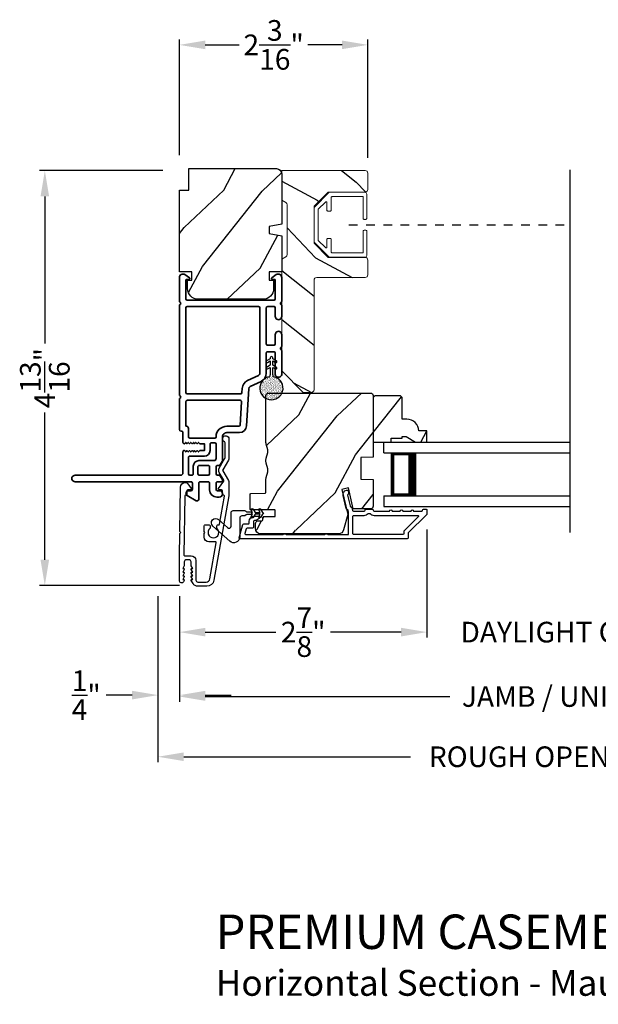
# Model space of a CAD drawing. Extents: x 0 to 102, y 0 to 44.
# Drawn here: x 86 to 92, y 21 to 32 of the extents above; entities that cross this region are included whole.
import ezdxf

# ---------------------------------------------------------------- set-up
doc = ezdxf.new("R2010")
doc.units = 0
doc.header["$LTSCALE"] = 2
doc.header["$MEASUREMENT"] = 0
doc.header["$PDMODE"] = 3
doc.linetypes.add('HIDDEN', pattern=[0.075, 0.05, -0.025])
doc.layers.get('0').update_dxf_attribs({"linetype": 'CONTINUOUS'})
doc.layers.get('DEFPOINTS').update_dxf_attribs({"color": 3, "linetype": 'CONTINUOUS'})
doc.layers.add('Dim', color=7, linetype='CONTINUOUS')
doc.styles.add('Arial', font='arial.ttf')
doc.styles.get("Standard").update_dxf_attribs({"font": 'arial.ttf'})
doc.dimstyles.get("Standard").update_dxf_attribs({"dimtxt": 0.24, "dimasz": 0.3, "dimexe": 0.0625, "dimexo": 0.18, "dimgap": 0.09, "dimtad": 0, "dimdec": 4, "dimzin": 0, "dimdsep": 46, "dimlunit": 4, "dimtxsty": 'STANDARD', "dimcen": 0, "dimadec": 5, "dimazin": 0, "dimtfac": 1, "dimtdec": 4, "dimtofl": 0, "dimtmove": 0, "dimatfit": 3, "dimfxl": 1, "dimtolj": 1, "dimtzin": 0, "dimarcsym": 0})
pattern_1 = [(61.8699, (-135.93994, -44.07536), (-1.87368671, -3.08047044), [0.5, -4.5]), (51.5651, (-136.6105, -44.05704), (0.4836882, 1.3289269), [1.118034, -1.118034]), (43.4349, (-136.82182, -43.6039), (1.3899984, 1.75154305), [0.632456, -2.529822])]

# ---------------------------------------------------------------- blocks, each defined once
blk = doc.blocks.new('A$C670A160E')
h = blk.add_hatch()
h.set_pattern_fill('AR-SAND', color=256, scale=0.01, angle=90)
h.set_pattern_definition([(127.5, (9.122958, -27.001731), (-0.019268238, -0.000629934), [0, -0.0152, 0, -0.017, 0, -0.01625]), (97.5, (9.122958, -27.00173), (-0.02822146, 0.017697767), [0, -0.0082, 0, -0.0137, 0, -0.00525]), (57.5, (9.122958, -27.01403), (-5.6591e-05, 0.031141419), [0, -0.005, 0, -0.018, 0, -0.0235]), (47.5, (9.122958, -27.01403), (-0.008776756, 0.030061266), [0, -0.0025, 0, -0.0118, 0, -0.0135])])
edge = h.paths.add_edge_path()
edge.add_arc((0.135, 0.135), 0.135, 98.4528, 441.5472)
edge.add_arc((0.135, 0.145), 0.126, 80.9231, 99.0769)
for p, q in [((0.121, 0.476), (0.078, 0.452)), ((0.121, 0.487), (0.121, 0.476)), ((0.15, 0.476), (0.15, 0.487)), ((0.193, 0.452), (0.15, 0.476)), ((0.121, 0.401), (0.078, 0.376)), ((0.089, 0.433), (0.121, 0.452)), ((0.089, 0.358), (0.121, 0.377)), ((0.121, 0.452), (0.121, 0.401)), ((0.121, 0.377), (0.121, 0.29)), ((0.15, 0.452), (0.182, 0.433)), ((0.15, 0.401), (0.15, 0.452)), ((0.193, 0.376), (0.15, 0.401)), ((0.15, 0.377), (0.182, 0.358)), ((0.15, 0.29), (0.15, 0.377)), ((0.116, 0.281), (0.116, 0.269)), ((0.119, 0.286), (0.117, 0.285)), ((0.154, 0.285), (0.152, 0.286)), ((0.155, 0.269), (0.155, 0.281))]:
    blk.add_line(p, q)
for centre, radius, start, end in [((0.135, 0.487), 0.0145, 359.9996, 180.0004), ((0.083, 0.443), 0.0105, 119.9976, 300.0025), ((0.083, 0.367), 0.0105, 119.9976, 300.0026), ((0.188, 0.443), 0.0105, 239.9975, 60.0024), ((0.188, 0.367), 0.0105, 239.9974, 60.0024), ((0.135, 0.135), 0.135, 98.4528, 81.5472), ((0.121, 0.281), 0.00501, 129.9935, 180.0124), ((0.116, 0.29), 0.00502, 310.0501, 359.9566), ((0.155, 0.29), 0.00501, 179.9884, 230.0049), ((0.15, 0.281), 0.00501, 359.9876, 50.0065)]:
    blk.add_arc(centre, radius, start, end)
blk = doc.blocks.new('A$C718876F9')
at = {"color": 7, "linetype": 'Continuous', "lineweight": 35}
for points in [[(1.25, 1.182), (1.25, 0.831, 0.414206), (1.27, 0.811), (1.275, 0.811, -0.414217), (1.29, 0.796), (1.29, 0.681, 0.414244), (1.305, 0.666), (1.307, 0.666), (1.322, 0.681), (1.337, 0.666), (1.351, 0.681), (1.366, 0.666), (1.381, 0.681), (1.396, 0.666), (1.411, 0.681), (1.426, 0.666), (1.44, 0.681), (1.455, 0.666), (1.47, 0.681), (1.485, 0.666), (1.54, 0.666), (1.54, 0.586), (1.485, 0.586), (1.47, 0.571), (1.455, 0.586), (1.44, 0.571), (1.426, 0.586), (1.411, 0.571), (1.396, 0.586), (1.381, 0.571), (1.366, 0.586), (1.351, 0.571), (1.337, 0.586), (1.322, 0.571), (1.307, 0.586), (1.305, 0.586, 0.414244), (1.29, 0.571), (1.29, 0.329, -0.414206), (1.26, 0.299), (0.037, 0.299, 1.000014), (0.037, 0.224), (1.385, 0.224, -0.414217), (1.4, 0.209), (1.4, 0.134, -0.414214), (1.385, 0.119), (1.355, 0.119, 0.767322), (1.34, 0.063), (1.445, 0.003, 0.577345), (1.475, 0.02), (1.475, 0.209, -0.414217), (1.49, 0.224), (1.585, 0.224, -0.414217), (1.6, 0.209), (1.6, 0.129, 0.414211), (1.685, 0.044), (1.71, 0.044, 0.414203), (1.75, 0.084), (1.75, 0.089, 0.414206), (1.72, 0.119), (1.69, 0.119, -0.414214), (1.675, 0.134), (1.675, 0.209, -0.414217), (1.69, 0.224), (1.74, 0.224, 0.414198), (1.75, 0.234), (1.75, 0.238, 0.140562), (1.745, 0.254), (1.722, 0.292, 0.258606), (1.709, 0.299), (1.69, 0.299, -0.414207), (1.675, 0.314), (1.675, 0.399, -0.414214), (1.69, 0.414), (1.709, 0.414, 0.258588), (1.722, 0.421), (1.745, 0.459, 0.140562), (1.75, 0.475), (1.75, 0.744, -0.414222), (1.8, 0.794), (1.945, 0.794, 0.398127), (2.03, 0.875), (2.054, 1.305, -0.276546), (2.071, 1.331), (2.197, 1.39, 0.291473), (2.258, 1.485), (2.258, 1.72, -0.414242), (2.273, 1.735), (2.348, 1.735, -0.414203), (2.363, 1.72), (2.363, 1.47, 0.414208), (2.393, 1.44), (2.408, 1.44, 0.414227), (2.438, 1.47), (2.438, 1.746, 0.267976), (2.43, 1.759, -0.57734), (2.43, 1.785, 0.267976), (2.438, 1.798), (2.438, 1.934, 1.000003), (2.363, 1.934), (2.363, 1.825, -0.414203), (2.348, 1.81), (2.273, 1.81, -0.414242), (2.258, 1.825), (2.258, 2.244, -0.414241), (2.273, 2.259), (2.348, 2.259, -0.414202), (2.363, 2.244), (2.363, 2.144, 1.000003), (2.438, 2.144), (2.438, 2.27, 0.267978), (2.43, 2.283, -0.577339), (2.43, 2.309, 0.267978), (2.438, 2.322), (2.438, 2.597, 0.606819), (2.375, 2.63), (2.322, 2.593, 0.733246), (2.328, 2.575), (2.358, 2.575, -0.414248), (2.363, 2.57), (2.363, 2.349, -0.414201), (2.348, 2.334), (1.34, 2.334, -0.414213), (1.325, 2.349), (1.325, 2.57, -0.414132), (1.33, 2.575), (1.36, 2.575, 0.733247), (1.366, 2.593), (1.313, 2.63, 0.606817), (1.25, 2.597), (1.25, 2.322, 0.267911), (1.257, 2.309, -0.577339), (1.257, 2.283, 0.26791), (1.25, 2.27), (1.25, 1.234, 0.267909), (1.257, 1.221, -0.57734), (1.257, 1.195, 0.267913)], [(1.97, 1.154, 0.430499), (1.955, 1.17), (1.34, 1.17, 0.414217), (1.325, 1.155), (1.325, 0.871, -0.414226), (1.355, 0.841), (1.355, 0.746, 0.414217), (1.37, 0.731), (1.66, 0.731, 0.410198), (1.675, 0.746, -0.410178), (1.8, 0.869), (1.94, 0.869, 0.398129), (1.955, 0.883)]]:
    blk.add_lwpolyline(points, format="xyb", close=True, dxfattribs=at)
for points in [[(2.183, 2.244, 0.414202), (2.168, 2.259), (1.34, 2.259, 0.414213), (1.325, 2.244), (1.325, 1.26, 0.414212), (1.34, 1.245), (1.961, 1.245, 0.398117), (1.976, 1.259), (1.979, 1.309, -0.276548), (2.039, 1.399), (2.166, 1.458, 0.291483), (2.183, 1.485), (2.183, 2.244)], [(1.37, 0.299), (1.395, 0.299, 0.414234), (1.41, 0.314), (1.41, 0.404, -0.41421), (1.475, 0.469), (1.655, 0.469, 0.258596), (1.668, 0.476), (1.673, 0.485, 0.140599), (1.675, 0.492), (1.675, 0.661, 0.414195), (1.66, 0.676), (1.62, 0.676, 0.414234), (1.605, 0.661), (1.605, 0.586, -0.41421), (1.54, 0.521), (1.37, 0.521, 0.414217), (1.355, 0.506), (1.355, 0.314, 0.414207), (1.37, 0.299)], [(1.585, 0.414), (1.48, 0.414, 0.414214), (1.465, 0.399), (1.465, 0.314, 0.414207), (1.48, 0.299), (1.585, 0.299, 0.414207), (1.6, 0.314), (1.6, 0.399, 0.414214), (1.585, 0.414)]]:
    blk.add_lwpolyline(points, format="xyb", dxfattribs=at)
blk.add_blockref('A$C670A160E', (2.183, 1.176))
blk = doc.blocks.new('*D322')
at = {"layer": 'DEFPOINTS', "color": 0, "transparency": 16777216}
for p in [(87.415, 30.467), (85.866, 25.646), (87.612, 25.646)]:
    blk.add_point(p, dxfattribs=at)
at = {"layer": 'Dim', "color": 0, "lineweight": -2, "transparency": 16777216}
for p, q in [((87.235, 30.467), (85.804, 30.467)), ((85.866, 30.167), (85.866, 28.458)), ((85.866, 25.946), (85.866, 27.655)), ((87.432, 25.646), (85.804, 25.646))]:
    blk.add_line(p, q, dxfattribs=at)
at = {"layer": 'Dim', "color": 0, "transparency": 16777216}
for points in [[(85.816, 30.167), (85.916, 30.167), (85.866, 30.467)], [(85.816, 25.946), (85.916, 25.946), (85.866, 25.646)]]:
    blk.add_solid(points, dxfattribs=at)
at = {"layer": 'Dim', "color": 0, "transparency": 16777216, "insert": (85.866, 28.056), "char_height": 0.24, "attachment_point": 5, "rotation": 90}
blk.add_mtext('\\A1;4{\\H1x;\\S13/16;}"', dxfattribs=at)
blk = doc.blocks.new('*D323')
at = {"layer": 'DEFPOINTS', "color": 0, "transparency": 16777216}
for p in [(90.305, 26.479), (87.43, 25.702), (90.305, 25.105)]:
    blk.add_point(p, dxfattribs=at)
at = {"layer": 'Dim', "color": 0, "lineweight": -2, "transparency": 16777216}
for p, q in [((90.305, 26.299), (90.305, 25.043)), ((87.43, 25.522), (87.43, 25.043)), ((87.73, 25.105), (88.55, 25.105)), ((90.005, 25.105), (89.184, 25.105))]:
    blk.add_line(p, q, dxfattribs=at)
at = {"layer": 'Dim', "color": 0, "transparency": 16777216}
for points in [[(87.73, 25.155), (87.73, 25.055), (87.43, 25.105)], [(90.005, 25.155), (90.005, 25.055), (90.305, 25.105)]]:
    blk.add_solid(points, dxfattribs=at)
at = {"layer": 'Dim', "color": 0, "transparency": 16777216, "insert": (88.867, 25.105), "char_height": 0.24, "attachment_point": 5}
blk.add_mtext('\\A1;2{\\H1x;\\S7/8;}"', dxfattribs=at)
blk = doc.blocks.new('*D325')
at = {"layer": 'DEFPOINTS', "color": 0, "transparency": 16777216}
for p in [(90.305, 26.479), (94.127, 26.479), (94.127, 25.105)]:
    blk.add_point(p, dxfattribs=at)
at = {"layer": 'Dim', "color": 0, "lineweight": -2, "transparency": 16777216}
for p, q in [((90.305, 26.299), (90.305, 25.043)), ((94.127, 26.299), (94.127, 25.043)), ((90.005, 25.105), (89.705, 25.105)), ((94.427, 25.105), (94.727, 25.105))]:
    blk.add_line(p, q, dxfattribs=at)
at = {"layer": 'Dim', "color": 0, "transparency": 16777216}
for points in [[(90.005, 25.155), (90.005, 25.055), (90.305, 25.105)], [(94.427, 25.155), (94.427, 25.055), (94.127, 25.105)]]:
    blk.add_solid(points, dxfattribs=at)
at = {"layer": 'Dim', "color": 0, "transparency": 16777216, "insert": (92.216, 25.105), "char_height": 0.24, "attachment_point": 5}
blk.add_mtext('\\A1;DAYLIGHT OPENING', dxfattribs=at)
blk = doc.blocks.new('*D326')
at = {"layer": 'DEFPOINTS', "color": 0, "transparency": 16777216}
for p in [(87.43, 25.702), (97.002, 25.702), (97.002, 24.357)]:
    blk.add_point(p, dxfattribs=at)
at = {"layer": 'Dim', "color": 0, "lineweight": -2, "transparency": 16777216}
for p, q in [((87.43, 25.522), (87.43, 24.295)), ((97.002, 25.522), (97.002, 24.295)), ((87.73, 24.357), (90.57, 24.357)), ((96.702, 24.357), (93.862, 24.357))]:
    blk.add_line(p, q, dxfattribs=at)
at = {"layer": 'Dim', "color": 0, "transparency": 16777216}
for points in [[(87.73, 24.407), (87.73, 24.307), (87.43, 24.357)], [(96.702, 24.407), (96.702, 24.307), (97.002, 24.357)]]:
    blk.add_solid(points, dxfattribs=at)
at = {"layer": 'Dim', "color": 0, "transparency": 16777216, "insert": (92.216, 24.357), "char_height": 0.24, "attachment_point": 5}
blk.add_mtext('\\A1;JAMB / UNIT WIDTH', dxfattribs=at)
blk = doc.blocks.new('*D327')
at = {"layer": 'DEFPOINTS', "color": 0, "transparency": 16777216}
for p in [(87.18, 25.702), (87.43, 25.702), (87.18, 24.373)]:
    blk.add_point(p, dxfattribs=at)
at = {"layer": 'Dim', "color": 0, "lineweight": -2, "transparency": 16777216}
for p, q in [((87.18, 25.522), (87.18, 24.31)), ((87.43, 25.522), (87.43, 24.31)), ((86.88, 24.373), (86.58, 24.373)), ((87.73, 24.373), (88.03, 24.373))]:
    blk.add_line(p, q, dxfattribs=at)
at = {"layer": 'Dim', "color": 0, "transparency": 16777216}
for points in [[(86.88, 24.423), (86.88, 24.323), (87.18, 24.373)], [(87.73, 24.423), (87.73, 24.323), (87.43, 24.373)]]:
    blk.add_solid(points, dxfattribs=at)
at = {"layer": 'Dim', "color": 0, "transparency": 16777216, "insert": (86.347, 24.373), "char_height": 0.24, "attachment_point": 5}
blk.add_mtext('\\A1;{\\H1x;\\S1/4;}"', dxfattribs=at)
blk = doc.blocks.new('*D329')
at = {"layer": 'DEFPOINTS', "color": 0, "transparency": 16777216}
for p in [(97.252, 25.847), (87.18, 25.702), (97.252, 23.657)]:
    blk.add_point(p, dxfattribs=at)
at = {"layer": 'Dim', "color": 0, "lineweight": -2, "transparency": 16777216}
for p, q in [((97.252, 25.667), (97.252, 23.595)), ((87.18, 25.522), (87.18, 23.595)), ((87.48, 23.657), (90.113, 23.657)), ((96.952, 23.657), (94.319, 23.657))]:
    blk.add_line(p, q, dxfattribs=at)
at = {"layer": 'Dim', "color": 0, "transparency": 16777216}
for points in [[(87.48, 23.707), (87.48, 23.607), (87.18, 23.657)], [(96.952, 23.707), (96.952, 23.607), (97.252, 23.657)]]:
    blk.add_solid(points, dxfattribs=at)
at = {"layer": 'Dim', "color": 0, "transparency": 16777216, "insert": (92.216, 23.657), "char_height": 0.24, "attachment_point": 5}
blk.add_mtext('\\A1;ROUGH OPENING WIDTH', dxfattribs=at)
blk = doc.blocks.new('*D331')
at = {"layer": 'DEFPOINTS', "color": 0, "transparency": 16777216}
for p in [(89.618, 31.928), (87.43, 30.467), (89.618, 30.437)]:
    blk.add_point(p, dxfattribs=at)
at = {"layer": 'Dim', "color": 0, "lineweight": -2, "transparency": 16777216}
for p, q in [((87.43, 30.647), (87.43, 31.991)), ((87.73, 31.928), (88.125, 31.928)), ((89.318, 31.928), (88.922, 31.928)), ((89.618, 30.617), (89.618, 31.991))]:
    blk.add_line(p, q, dxfattribs=at)
at = {"layer": 'Dim', "color": 0, "transparency": 16777216}
for points in [[(87.73, 31.978), (87.73, 31.878), (87.43, 31.928)], [(89.318, 31.978), (89.318, 31.878), (89.618, 31.928)]]:
    blk.add_solid(points, dxfattribs=at)
at = {"layer": 'Dim', "color": 0, "transparency": 16777216, "insert": (88.524, 31.928), "char_height": 0.24, "attachment_point": 5}
blk.add_mtext('\\A1;2{\\H1x;\\S3/16;}"', dxfattribs=at)
blk = doc.blocks.new('A$C696C202D')
for p, q in [((0, 0.75), (2.165, 0.75)), ((0, 0.625), (0, 0.75)), ((0, 0.625), (2.165, 0.625)), ((0.089, 0.125), (0.089, 0.625)), ((0.089, 0.625), (0.089, 0.625)), ((0.089, 0.625), (0.375, 0.625)), ((0, 0.125), (2.165, 0.125)), ((0, 0.125), (0, 0)), ((0.375, 0.125), (0.089, 0.125)), ((0, 0), (2.165, 0))]:
    blk.add_line(p, q)
for points, const_width in [([(0.089, 0.61), (0.33, 0.61)], 0.03), ([(0.104, 0.14), (0.104, 0.61)], 0.03), ([(0.33, 0.125), (0.33, 0.625)], 0.09), ([(0.089, 0.14), (0.33, 0.14)], 0.03)]:
    blk.add_lwpolyline(points, dxfattribs=dict(const_width=const_width))

msp = doc.modelspace()

# ---------------------------------------------------------------- hatches: boundary and pattern name
h = msp.add_hatch()
h.set_pattern_fill('WOOD2', color=256, angle=205, style=0)
h.set_pattern_definition([(61.8699, (163.13177, -50.5535), (-1.8736867, -3.08047044), [0.5, -4.5]), (51.5651, (162.4612, -50.53517), (0.4836882, 1.3289269), [1.118034, -1.118034]), (43.4349, (162.2499, -50.08202), (1.3899984, 1.75154305), [0.632456, -2.529822])])
edge = h.paths.add_edge_path()
edge.add_arc((88.55787, 30.43022), 0.06, 0, 90, ccw=False)
edge.add_line((88.61787, 30.43022), (88.61787, 29.84476))
edge.add_line((88.61787, 29.84476), (88.47287, 29.81919))
edge.add_line((88.47287, 29.81919), (88.47287, 29.73652))
edge.add_line((88.47287, 29.73652), (88.61787, 29.71095))
edge.add_line((88.61787, 29.71095), (88.61787, 29.29295))
edge.add_line((88.61787, 29.29295), (88.47287, 29.29295))
edge.add_line((88.47287, 29.29295), (88.47287, 29.19295))
edge.add_line((88.47287, 29.19295), (88.52387, 29.19295))
edge.add_line((88.52387, 29.19295), (88.52387, 29.09695))
edge.add_arc((88.39887, 29.09695), 0.125, 270, 360, ccw=False)
edge.add_line((88.39887, 28.97195), (87.64887, 28.97195))
edge.add_arc((87.64887, 29.09695), 0.125, 180, 270, ccw=False)
edge.add_line((87.52387, 29.09695), (87.52387, 29.19295))
edge.add_line((87.52387, 29.19295), (87.57487, 29.19295))
edge.add_line((87.57487, 29.19295), (87.57487, 29.29295))
edge.add_line((87.57487, 29.29295), (87.42987, 29.29295))
edge.add_line((87.42987, 29.29295), (87.42987, 30.24022))
edge.add_line((87.42987, 30.24022), (87.53987, 30.24022))
edge.add_line((87.53987, 30.24022), (87.53987, 30.49022))
edge.add_line((87.53987, 30.49022), (88.55787, 30.49022))
h = msp.add_hatch()
h.set_pattern_fill('WOOD2', color=256, angle=115, style=0, pattern_type=2)
h.set_pattern_definition([(331.8699, (808.40568, 258.9869), (-3.080470436, 1.87368671), [0.5, -4.5]), (321.5651, (808.424, 259.6575), (1.32892688, -0.4836882), [1.118034, -1.118034]), (313.4349, (808.87715, 259.8688), (1.75154305, -1.38999838), [0.632456, -2.529822])])
edge = h.paths.add_edge_path()
edge.add_arc((89.58686, 30.43722), 0.031, 0.000191, 89.999842)
edge.add_line((89.58686, 30.46822), (88.61786, 30.46822))
edge.add_line((88.61786, 30.46822), (88.61786, 30.12522))
edge.add_line((88.61786, 30.12522), (88.66536, 30.09779))
edge.add_arc((88.64986, 30.07094), 0.031, 0.000443, 59.999373, ccw=False)
edge.add_line((88.68086, 30.07095), (88.68086, 29.49149))
edge.add_arc((88.64986, 29.49149), 0.031, 300.000374, 359.999674, ccw=False)
edge.add_line((88.66536, 29.46464), (88.61786, 29.43722))
edge.add_line((88.61786, 29.43722), (88.61786, 28.14028))
edge.add_line((88.61786, 28.14028), (88.86792, 27.89022))
edge.add_line((88.86792, 27.89022), (88.96186, 27.89022))
edge.add_arc((88.96186, 27.92122), 0.031, 270.000192, 359.999809)
edge.add_line((88.99286, 27.92122), (88.99286, 29.19422))
edge.add_arc((89.02386, 29.19422), 0.031, 90.000191, 179.999808, ccw=False)
edge.add_line((89.02386, 29.22522), (89.58686, 29.22522))
edge.add_arc((89.58686, 29.25622), 0.031, 269.999926, 360.00004)
edge.add_line((89.61786, 29.25622), (89.61786, 29.42722))
edge.add_arc((89.58686, 29.42722), 0.031, 359.99996, 450.000074)
edge.add_line((89.58686, 29.45822), (89.15786, 29.45822))
edge.add_line((89.15786, 29.45822), (88.99286, 29.62322))
edge.add_line((88.99286, 29.62322), (88.99286, 30.05322))
edge.add_line((88.99286, 30.05322), (89.15786, 30.21822))
edge.add_line((89.15786, 30.21822), (89.58686, 30.21822))
edge.add_arc((89.58686, 30.24922), 0.031, 269.999695, 360.000271)
edge.add_line((89.61786, 30.24922), (89.61786, 30.43722))
h = msp.add_hatch()
h.set_pattern_fill('WOOD2', color=256, angle=205, style=0)
h.set_pattern_definition(pattern_1)
edge = h.paths.add_edge_path()
edge.add_arc((88.37286, 26.30798), 0.06, 180.000744, 269.999256, ccw=False)
edge.add_line((88.31286, 26.30798), (88.31286, 26.36639))
edge.add_arc((88.34286, 26.36639), 0.03, 91.998781, 180.000628, ccw=False)
edge.add_line((88.34181, 26.39637), (88.38821, 26.39799))
edge.add_arc((88.38786, 26.40798), 0.01, 272.003309, 360.000141)
edge.add_line((88.39786, 26.40798), (88.39786, 26.43698))
edge.add_arc((88.40786, 26.43698), 0.01, 90.001058, 179.998942, ccw=False)
edge.add_line((88.40786, 26.44698), (88.53286, 26.44698))
edge.add_arc((88.53286, 26.45698), 0.01, 269.998681, 360.003)
edge.add_line((88.54286, 26.45698), (88.54286, 26.51498))
edge.add_arc((88.53286, 26.51498), 0.01, 359.997, 450.001319)
edge.add_line((88.53286, 26.52498), (88.25986, 26.52498))
edge.add_arc((88.25986, 26.53498), 0.01, 179.997001, 270.001319, ccw=False)
edge.add_line((88.24986, 26.53498), (88.24986, 26.70421))
edge.add_arc((88.25986, 26.70421), 0.01, 92.003309, 179.9993, ccw=False)
edge.add_line((88.25951, 26.7142), (88.42521, 26.71999))
edge.add_arc((88.42486, 26.72998), 0.01, 272.003309, 359.9993)
edge.add_line((88.43486, 26.72998), (88.43486, 26.8868))
edge.add_arc((88.49486, 26.88681), 0.06, 164.47629, 180.000291, ccw=False)
edge.add_line((88.43705, 26.90286), (88.4554, 26.96892))
edge.add_arc((88.39758, 26.98498), 0.06, 344.47658, 375.52342)
edge.add_line((88.4554, 27.00104), (88.43705, 27.0671))
edge.add_arc((88.49486, 27.08316), 0.06, 179.999709, 195.52371, ccw=False)
edge.add_line((88.43486, 27.08316), (88.43486, 27.1097))
edge.add_arc((88.49484, 27.1097), 0.05998, 164.49638, 180.002195, ccw=False)
edge.add_line((88.43704, 27.12573), (88.4554, 27.19195))
edge.add_arc((88.39759, 27.20798), 0.05999, 344.498575, 375.501425)
edge.add_line((88.4554, 27.22402), (88.43704, 27.29024))
edge.add_arc((88.49484, 27.30627), 0.05998, 179.997805, 195.50362, ccw=False)
edge.add_line((88.43486, 27.30627), (88.43486, 27.85298))
edge.add_arc((88.46486, 27.85298), 0.03, 90.000505, 179.999355, ccw=False)
edge.add_line((88.46486, 27.88298), (89.64986, 27.88298))
edge.add_arc((89.64986, 27.85298), 0.03, 0.000645, 89.999495, ccw=False)
edge.add_line((89.67986, 27.85298), (89.67986, 27.13805))
edge.add_line((89.67986, 27.13805), (89.53486, 27.13298))
edge.add_line((89.53486, 27.13298), (89.53486, 26.88298))
edge.add_line((89.53486, 26.88298), (89.67986, 26.87792))
edge.add_line((89.67986, 26.87792), (89.67986, 26.56698))
edge.add_arc((89.64986, 26.56698), 0.03, 270.001222, 359.998778, ccw=False)
edge.add_line((89.64986, 26.53698), (89.44844, 26.53698))
edge.add_line((89.44844, 26.53698), (89.39234, 26.77998))
edge.add_line((89.39234, 26.77998), (89.31634, 26.76244))
edge.add_line((89.31634, 26.76244), (89.38386, 26.46998))
edge.add_line((89.38386, 26.46998), (89.33629, 26.29245))
edge.add_arc((89.27833, 26.30798), 0.06, 269.99932, 345.000705, ccw=False)
edge.add_line((89.27833, 26.24798), (88.37286, 26.24798))
h = msp.add_hatch()
h.set_pattern_fill('WOOD2', color=256, angle=205, style=0)
h.set_pattern_definition(pattern_1)
h.paths.add_polyline_path([(89.99586, 27.85198), (90.01586, 27.83198), (90.01586, 27.57798), (90.07095, 27.57798, -0.40378915), (90.21086, 27.44298), (90.30486, 27.44298), (90.30486, 27.31298), (90.17198, 27.31298), (90.06286, 27.37598), (90.01586, 27.37598), (90.01586, 27.35998), (89.89086, 27.35998), (89.89086, 27.31298), (89.80486, 27.31298), (89.67986, 27.31298), (89.67986, 27.83198), (89.69986, 27.85198)])

# ---------------------------------------------------------------- linework, layer by layer
msp.add_line((91.96981, 26.26157), (91.96981, 30.47794))
at = {"linetype": 'HIDDEN'}
msp.add_line((89.39906, 29.83822), (91.96981, 29.83822), dxfattribs=at)
for points in [[(88.55787, 30.49022, -0.41421356), (88.61787, 30.43022), (88.61787, 29.84476), (88.47287, 29.81919), (88.47287, 29.73652), (88.61787, 29.71095), (88.61787, 29.29295), (88.47287, 29.29295), (88.47287, 29.19295), (88.52387, 29.19295), (88.52387, 29.09695, -0.41421356), (88.39887, 28.97195), (87.64887, 28.97195, -0.41421356), (87.52387, 29.09695), (87.52387, 29.19295), (87.57487, 29.19295), (87.57487, 29.29295), (87.42987, 29.29295), (87.42987, 30.24022), (87.53987, 30.24022), (87.53987, 30.49022)], [(88.37286, 26.24798, -0.41420596), (88.31286, 26.30798), (88.31286, 26.36639, -0.4040356), (88.34181, 26.39637), (88.38821, 26.39799, 0.40401014), (88.39786, 26.40798), (88.39786, 26.43698, -0.41420275), (88.40786, 26.44698), (88.53286, 26.44698, 0.41423564), (88.54286, 26.45698), (88.54286, 26.51498, 0.41423564), (88.53286, 26.52498), (88.25986, 26.52498, -0.41423564), (88.24986, 26.53498), (88.24986, 26.70421, -0.40400588), (88.25951, 26.7142), (88.42521, 26.71999, 0.40400588), (88.43486, 26.72998), (88.43486, 26.8868, -0.06784002), (88.43705, 26.90286), (88.4554, 26.96892, 0.1363022), (88.4554, 27.00104), (88.43705, 27.0671, -0.06784002), (88.43486, 27.08316), (88.43486, 27.1097, -0.0677603), (88.43704, 27.12573), (88.4554, 27.19195, 0.13610669), (88.4554, 27.22402), (88.43704, 27.29024, -0.0677603), (88.43486, 27.30627), (88.43486, 27.85298, -0.41420769), (88.46486, 27.88298), (89.64986, 27.88298, -0.41420769), (89.67986, 27.85298), (89.67986, 27.13805), (89.53486, 27.13298), (89.53486, 26.88298), (89.67986, 26.87792), (89.67986, 26.56698, -0.41420107), (89.64986, 26.53698), (89.44844, 26.53698), (89.39234, 26.77998), (89.31634, 26.76244), (89.38386, 26.46998), (89.33629, 26.29245, -0.339461), (89.27833, 26.24798)], [(89.67986, 27.83198), (89.67986, 27.31298), (89.89086, 27.31298), (89.89086, 27.35998), (90.01586, 27.35998), (90.01586, 27.37598), (90.06286, 27.37598), (90.17198, 27.31298), (90.30486, 27.31298), (90.30486, 27.44298), (90.21086, 27.44298, 0.40378915), (90.07095, 27.57798), (90.01586, 27.57798), (90.01586, 27.83198), (89.99586, 27.85198), (89.69986, 27.85198)], [(87.42988, 25.7015), (87.42988, 25.99329), (87.43404, 26.2522), (87.4442, 26.2622), (87.43436, 26.2722), (87.44265, 26.78822, -0.40951982), (87.49764, 26.84234), (87.50112, 26.84234, -0.25050833), (87.52606, 26.829), (87.56418, 26.77195, -0.60481733), (87.5557, 26.7564), (87.52715, 26.75685, 0.41421356), (87.51699, 26.74702), (87.51632, 26.70502, -0.41421356), (87.50616, 26.69518), (87.50116, 26.69526, 0.41421356), (87.491, 26.68542), (87.48005, 26.00345, 0.41892293), (87.49005, 25.99329), (87.56488, 25.99329, -0.41421356), (87.62088, 25.93729), (87.62088, 25.71029, 0.41421356), (87.64388, 25.68729), (87.73855, 25.68729, 0.36397023), (87.78287, 25.72448), (87.85665, 26.14289, 0.46630766), (87.8468, 26.15463), (87.77157, 26.15463, -0.41421356), (87.71657, 26.20963), (87.71657, 26.25229), (87.72657, 26.26229), (87.71657, 26.27229), (87.71657, 26.33963, -0.41421356), (87.72657, 26.34963), (87.77523, 26.34963, -0.41421356), (87.78523, 26.33963), (87.78523, 26.31133, 2.86416244), (87.86323, 26.31133), (87.86323, 26.33963, -0.41421356), (87.87323, 26.34963), (87.88471, 26.34963, 0.36397023), (87.89456, 26.35789), (87.95216, 26.68455, 0.46630766), (87.94231, 26.69629), (87.93988, 26.69629, -0.41421356), (87.92988, 26.70629), (87.92988, 26.74829, 0.41421356), (87.91988, 26.75829), (87.89133, 26.75829, -0.60808674), (87.88316, 26.77406), (87.94368, 26.85981, 0.29248166), (87.94417, 26.87057), (87.89237, 26.96029, -0.26794919), (87.89237, 27.01029), (87.95855, 27.12491, 0.1316525), (87.95988, 27.12991), (87.95988, 27.30567, 0.3075529), (87.95357, 27.31497, -1.88830727), (88.00488, 27.34983), (88.00488, 27.12857, -0.1316525), (87.99819, 27.10357), (87.93278, 26.99029, 0.26794919), (87.93278, 26.98029), (87.99819, 26.86701, -0.1316525), (88.00488, 26.84201), (88.00488, 26.70483, -0.04366094), (88.00329, 26.6866), (87.83065, 25.70753, -0.36397023), (87.74694, 25.63729), (87.64317, 25.63729, -0.26794919), (87.58861, 25.66879), (87.56696, 25.70629, -0.57735027), (87.57388, 25.71829), (87.58428, 25.71829), (87.56696, 25.74829, -0.57735027), (87.57388, 25.76029), (87.58428, 25.76029), (87.56696, 25.79029, -0.57735027), (87.57388, 25.80229), (87.58428, 25.80229), (87.56696, 25.83229, -0.57735027), (87.57388, 25.84429), (87.58428, 25.84429), (87.56696, 25.87429, -0.1316525), (87.56588, 25.87829), (87.56588, 25.92329, 0.41421356), (87.54588, 25.94329), (87.50588, 25.94329, 0.41421356), (87.48588, 25.92329), (87.48588, 25.87829, -0.1316525), (87.48481, 25.87429), (87.46749, 25.84429), (87.47788, 25.84429, -0.57735027), (87.48481, 25.83229), (87.46749, 25.80229), (87.47788, 25.80229, -0.57735027), (87.48481, 25.79029), (87.46749, 25.76029), (87.47788, 25.76029, -0.57735027), (87.48481, 25.74829), (87.46749, 25.71829), (87.47788, 25.71829, -0.57735027), (87.48481, 25.70629), (87.47506, 25.6894, -0.76732699)], [(90.07486, 26.18798), (88.13486, 26.18798, -0.49314543), (88.1252, 26.20057), (88.16646, 26.35457, -0.33945426), (88.17612, 26.36198), (88.22986, 26.36198, 0.41421356), (88.23986, 26.37198), (88.23986, 26.39198, -0.41421356), (88.29986, 26.45198), (88.34986, 26.45198, -0.76732699), (88.35736, 26.42399), (88.32156, 26.40332, -0.1316525), (88.31656, 26.40198), (88.29986, 26.40198, 0.41421356), (88.28986, 26.39198), (88.28986, 26.32198, -0.41421356), (88.27986, 26.31198), (88.21449, 26.31198, 0.33945426), (88.20483, 26.30457), (88.19036, 26.25057, 0.49314543), (88.20002, 26.23798), (88.63287, 26.23798, -0.57735027), (88.66751, 26.23798), (89.1172, 26.23798, -0.57735027), (89.15185, 26.23798), (89.38486, 26.23798, 0.41421356), (89.39486, 26.24798), (89.39486, 26.49327, 0.05678412), (89.3946, 26.49552), (89.38871, 26.52102, 0.19891237), (89.38427, 26.52725), (89.37192, 26.53497, -0.19891237), (89.36748, 26.5412), (89.33215, 26.69423, -0.41421356), (89.36962, 26.7542), (89.37561, 26.75558, -0.41421356), (89.38761, 26.74809), (89.39661, 26.70911), (89.39061, 26.70773, 0.41421356), (89.38312, 26.69574), (89.41154, 26.57263, 0.19891237), (89.41598, 26.5664), (89.42833, 26.55868, -0.19891237), (89.43277, 26.55245), (89.44041, 26.51937, 0.34921563), (89.45015, 26.51162), (89.57548, 26.51162, 0.41421356), (89.58548, 26.52162), (89.58548, 26.52262, -0.41421356), (89.59548, 26.53262), (89.66984, 26.53262, -0.37039498), (89.67972, 26.52413), (89.67972, 26.52162, 0.41421356), (89.68972, 26.51162), (89.86986, 26.51162, -1), (89.89986, 26.51162), (89.99486, 26.51162, -1), (90.02486, 26.51162), (90.11986, 26.51162, -1), (90.14986, 26.51162), (90.24486, 26.51162, 0.41421356), (90.25486, 26.52162), (90.25486, 26.52298, -0.41421356), (90.26486, 26.53298), (90.29486, 26.53298, -0.41421356), (90.30486, 26.52298), (90.30486, 26.47862, -0.19891237), (90.30193, 26.47155), (90.08779, 26.25741, 0.19891237), (90.08486, 26.25034), (90.08486, 26.19798, -0.41421356)], [(88.3958, 26.47661), (88.37286, 26.43686, -1), (88.3512, 26.44936), (88.36694, 26.47661), (88.30855, 26.47661), (88.28561, 26.43686, -1), (88.26395, 26.44936), (88.27969, 26.47661), (88.26094, 26.47661), (88.26094, 26.47036), (88.21231, 26.47036, 0.19891237), (88.20312, 26.46655), (88.19498, 26.45842, -0.19891237), (88.18579, 26.45461), (88.15469, 26.45461, 0.41421356), (88.12969, 26.42961), (88.12969, 26.21142, -0.64957697), (88.01449, 26.16017), (87.81721, 26.33797, -1), (87.88416, 26.41225), (87.98795, 26.31871, 0.64957697), (88.02969, 26.33728), (88.02969, 26.49211, -0.41421356), (88.05469, 26.51711), (88.18686, 26.51711, -0.1968338), (88.19598, 26.51337), (88.20414, 26.50534, 0.1968338), (88.21326, 26.50161), (88.26094, 26.50161), (88.26094, 26.49536), (88.27969, 26.49536), (88.26417, 26.52223, -1), (88.28582, 26.53473), (88.30855, 26.49536), (88.36694, 26.49536), (88.35142, 26.52223, -1), (88.37307, 26.53473), (88.3958, 26.49536, -0.99999963)], [(89.44486, 26.45162, -0.41421356), (89.45486, 26.46162), (89.5756, 26.46162, 0.21921663), (89.62119, 26.48262), (89.64413, 26.48262, 0.21921663), (89.68972, 26.46162), (90.19715, 26.46162, -0.66817864), (90.20422, 26.44455), (90.03779, 26.27812, 0.19891237), (90.03486, 26.27105), (90.03486, 26.24798, -0.41421356), (90.02486, 26.23798), (89.45486, 26.23798, -0.41421356), (89.44486, 26.24798)]]:
    msp.add_lwpolyline(points, format="xyb", close=True)
at = {"color": 7, "linetype": 'Continuous', "lineweight": 18}
for points in [[(89.61786, 30.43722, 0.41421178), (89.58686, 30.46822), (88.61786, 30.46822), (88.61786, 30.12522), (88.66536, 30.09779, -0.26794419), (88.68086, 30.07095), (88.68086, 29.49149, -0.26794592), (88.66536, 29.46464), (88.61786, 29.43722), (88.61786, 28.14028), (88.86792, 27.89022), (88.96186, 27.89022, 0.4142116), (88.99286, 27.92122), (88.99286, 29.19422, -0.4142116), (89.02386, 29.22522), (89.58686, 29.22522, 0.41421414), (89.61786, 29.25622), (89.61786, 29.42722, 0.41421414), (89.58686, 29.45822), (89.15786, 29.45822), (88.99286, 29.62322), (88.99286, 30.05322), (89.15786, 30.21822), (89.58686, 30.21822, 0.41421651), (89.61786, 30.24922)], [(89.59486, 29.90072, 0.41421951), (89.60486, 29.91072), (89.60486, 30.19522, 0.41420938), (89.58486, 30.21522), (89.16786, 30.21522), (88.99286, 30.04022), (88.99286, 29.63622), (89.16786, 29.46122), (89.58486, 29.46122, 0.41421304), (89.60486, 29.48122), (89.60486, 29.76572, 0.41421002), (89.59486, 29.77572), (89.57486, 29.77572, 0.41420873), (89.56486, 29.76572), (89.56486, 29.51122), (89.20286, 29.51122, -0.41421736), (89.19286, 29.52122), (89.19286, 29.66922, 0.41421606), (89.18286, 29.67922), (89.15286, 29.67922, 0.41421606), (89.14286, 29.66922), (89.14286, 29.58107, -0.66818201), (89.12579, 29.574), (89.04286, 29.65693), (89.04286, 30.01951), (89.12579, 30.10243, -0.66817998), (89.14286, 30.09536), (89.14286, 30.00722, 0.41421821), (89.15286, 29.99722), (89.18286, 29.99722, 0.41421821), (89.19286, 30.00722), (89.19286, 30.15522, -0.41421951), (89.20286, 30.16522), (89.56486, 30.16522), (89.56486, 29.91072, 0.41421821), (89.57486, 29.90072)]]:
    msp.add_lwpolyline(points, format="xyb", close=True, dxfattribs=at)

# ---------------------------------------------------------------- block references
for name, p in [('A$C718876F9', (86.1801, 26.62847)), ('A$C696C202D', (89.80486, 26.56298))]:
    msp.add_blockref(name, p)

# ---------------------------------------------------------------- texts
at = {"style": 'Arial'}
for s, height, p in [('%%UPREMIUM CASEMENT WINDOW (8217)', 0.4, (87.85129, 21.42368)), ('Horizontal Section - Maunal Push Out - 3-9/16" jamb', 0.3, (87.85089, 20.87964))]:
    msp.add_text(s, height=height, dxfattribs=at).set_placement(p)

# ---------------------------------------------------------------- dimensions: what is measured, and where the dimension line sits
at = {"layer": 'Dim'}
for base, p1, p2, picture, middle in [((89.61786, 31.92846), (87.42986, 30.46695), (89.61786, 30.43722), '*D331', (88.52386, 31.92846)), ((90.30452, 25.10534), (87.42994, 25.70157), (90.30452, 26.47862), '*D323', (88.86723, 25.10534))]:
    dim = msp.add_linear_dim(base=base, p1=p1, p2=p2, dimstyle='STANDARD', override={"dimpost": '\\X'}, dxfattribs=at)
    dim.commit()
    dim.dimension.update_dxf_attribs({"geometry": picture, "text_midpoint": middle})
dim = msp.add_linear_dim(base=(85.86649, 25.64581), p1=(87.41486, 30.46695), p2=(87.61169, 25.64581), angle=90, dimstyle='STANDARD', override={"dimpost": '\\X'}, dxfattribs=at)
dim.commit()
dim.dimension.update_dxf_attribs({"geometry": '*D322', "text_midpoint": (85.86649, 28.05638)})
for base, p1, p2, text, picture, middle in [((94.12749, 25.10534), (90.30486, 26.47862), (94.12749, 26.47862), 'DAYLIGHT OPENING', '*D325', (92.21617, 25.10534)), ((97.25241, 23.65745), (87.17994, 25.70157), (97.25241, 25.84745), 'ROUGH OPENING WIDTH', '*D329', (92.21617, 23.65745)), ((97.00241, 24.35713), (87.42994, 25.70157), (97.00241, 25.70157), 'JAMB / UNIT WIDTH', '*D326', (92.21617, 24.35713))]:
    dim = msp.add_linear_dim(base=base, p1=p1, p2=p2, text=text, dimstyle='STANDARD', override={"dimpost": '\\X'}, dxfattribs=at)
    dim.commit()
    dim.dimension.update_dxf_attribs({"geometry": picture, "text_midpoint": middle})
dim = msp.add_linear_dim(base=(87.17994, 24.37268), p1=(87.42994, 25.70157), p2=(87.17994, 25.70157), dimstyle='STANDARD', override={"dimpost": '\\X'}, dxfattribs=at)
dim.commit()
dim.dimension.update_dxf_attribs({"geometry": '*D327', "text_midpoint": (86.34726, 24.37268), "dimtype": 160})

doc.saveas('drawing.dxf')
